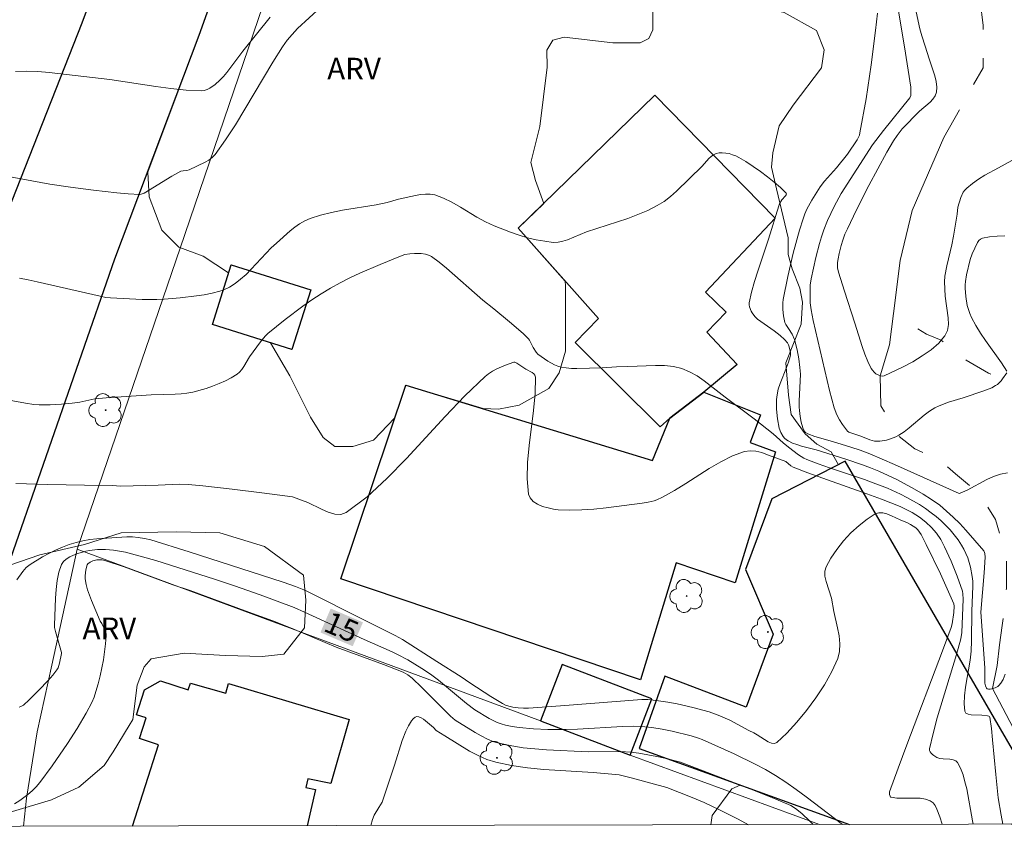
# Model space of a CAD drawing. Units: metres. Extents: x 276362 to 276877, y 1671559 to 1672123.
# Drawn here: x 276707 to 276776, y 1671564 to 1671621 of the extents above; entities that cross this region are included whole.
import ezdxf

# ---------------------------------------------------------------- set-up
doc = ezdxf.new("R2010")
doc.units = ezdxf.units.M
doc.header["$MEASUREMENT"] = 0
doc.linetypes.add('Intermitente', pattern=[48, 15, -2, 2, -2, 2, -2, 2, -2, 2, -2, 15])
for name, color, linetype, lineweight in [('Articulacao', 7, 'Continuous', 18), ('Edificacoes', 7, 'Continuous', 30), ('Muro_Grade', 8, 'Continuous', 20), ('Pavimentacao_Asfaltica_Mfio', 10, 'Continuous', 30), ('Rio_Intermitente', 5, 'Intermitente', 9), ('Topon_Curvas_Mestras_Masc', 255, 'Continuous', 9)]:
    doc.layers.add(name, color=color, linetype=linetype, lineweight=lineweight)
for name, color, linetype, lineweight, true_color in [('Arvores_Isoladas', 7, 'Continuous', 18, 0x00ff33), ('Curvas_Intermediarias', 7, 'Continuous', 9, 0x783c14), ('Curvas_Mestras', 7, 'Continuous', 20, 0x783c14), ('Topon_Curvas_Mestras', 7, 'Continuous', 9, 0x783c14), ('Topon_Vegetacao', 7, 'Continuous', 9, 0x00ff33), ('Vegetacao', 7, 'Orla8', 9, 0x00ff33)]:
    doc.layers.add(name, color=color, linetype=linetype, lineweight=lineweight, true_color=true_color)
doc.styles.add('Arial', font='arial.ttf', dxfattribs={"height": 1.5})
doc.styles.get("Standard").update_dxf_attribs({"font": 'arial.ttf'})
doc.linetypes.add('Orla8', pattern='A,6,-0.5,["V",Standard,S=1,R=0,X=-0.5,Y=-1],-0.5,6,-0.5,["V",Standard,S=1,R=0,X=-0.5,Y=-1],-0.5', length=14)

# ---------------------------------------------------------------- blocks, each defined once
blk = doc.blocks.new('Arvore')
at = {"layer": 'Arvores_Isoladas'}
blk.add_lwpolyline([(-0.718, 0.493, 0.872324), (-0.722, -0.551, 0.862983), (0.284, -0.827, 0.900105), (0.89, 0.029, 0.863155), (0.262, 0.861, 0.882486)], format="xyb", close=True, dxfattribs=at)
blk.add_circle((0, 0), 0.0286, dxfattribs=at)

msp = doc.modelspace()

# ---------------------------------------------------------------- linework, layer by layer
at = {"layer": 'Articulacao', "flags": 128}
msp.add_lwpolyline([(276377.551, 1672118.223), (276859.644, 1672119.246), (276860.807, 1671564.978), (276378.739, 1671563.955), (276377.551, 1672118.223)], close=True, dxfattribs=at)
at = {"layer": 'Curvas_Intermediarias', "flags": 128}
for points, elevation in [([(276775.826, 1671596.104), (276775.536, 1671595.704), (276775.426, 1671595.554), (276775.176, 1671595.314), (276775.046, 1671595.224), (276774.796, 1671595.083), (276774.246, 1671594.863), (276772.795, 1671594.383), (276771.795, 1671594.083), (276771.145, 1671593.833), (276770.844, 1671593.683), (276770.464, 1671593.443), (276770.104, 1671593.173), (276769.064, 1671592.302), (276768.704, 1671592.022), (276768.333, 1671591.782), (276768.133, 1671591.682), (276767.703, 1671591.512), (276767.483, 1671591.452), (276767.033, 1671591.372), (276766.813, 1671591.362), (276766.653, 1671591.372), (276766.333, 1671591.462), (276765.702, 1671591.722), (276764.862, 1671592.002), (276764.782, 1671592.062), (276764.432, 1671592.522), (276764.222, 1671592.863), (276764.042, 1671593.203), (276763.852, 1671593.693), (276763.532, 1671594.893), (276762.391, 1671599.755), (276762.251, 1671600.486), (276762.201, 1671600.966), (276762.181, 1671601.556), (276762.201, 1671602.206), (276762.261, 1671602.636), (276762.581, 1671604.107), (276762.831, 1671605.077), (276762.981, 1671605.558), (276763.131, 1671606.038), (276763.391, 1671606.688), (276763.862, 1671607.648), (276764.342, 1671608.549), (276766.523, 1671611.93), (276767.283, 1671612.931), (276769.094, 1671615.191), (276769.164, 1671615.361), (276769.184, 1671615.502), (276769.164, 1671615.932), (276768.744, 1671618.733), (276768.053, 1671622.754)], 9), ([(276769.484, 1671621.474), (276769.794, 1671619.983), (276769.934, 1671619.493), (276770.174, 1671618.783), (276770.444, 1671617.902), (276770.844, 1671616.712), (276770.934, 1671616.322), (276770.974, 1671615.942), (276770.954, 1671615.582), (276770.864, 1671615.341), (276770.704, 1671615.101), (276770.504, 1671614.891), (276769.774, 1671614.261), (276768.574, 1671613.031), (276768.223, 1671612.59), (276767.973, 1671612.21), (276767.503, 1671611.42), (276766.263, 1671609.119), (276765.412, 1671607.428), (276764.782, 1671606.108), (276764.602, 1671605.728), (276764.452, 1671605.328), (276764.342, 1671604.957), (276764.202, 1671604.397), (276764.122, 1671604.027), (276764.092, 1671603.777), (276764.092, 1671603.387), (276764.152, 1671603.107), (276764.562, 1671601.786), (276765.282, 1671599.565), (276765.792, 1671597.945), (276765.983, 1671597.414), (276766.193, 1671596.904), (276766.433, 1671596.414), (276766.513, 1671596.294), (276766.623, 1671596.164), (276766.753, 1671596.054), (276766.903, 1671595.964), (276767.053, 1671595.904), (276767.193, 1671595.884), (276767.333, 1671595.914), (276768.634, 1671596.524), (276769.304, 1671596.884), (276769.964, 1671597.284), (276770.574, 1671597.715), (276771.105, 1671598.175), (276771.275, 1671598.375), (276771.535, 1671598.685), (276771.705, 1671599.045), (276771.775, 1671599.475), (276771.765, 1671599.935), (276771.565, 1671601.426), (276771.515, 1671602.426), (276771.535, 1671602.817), (276771.675, 1671603.537), (276772.015, 1671604.987), (276772.135, 1671605.598), (276772.395, 1671607.128), (276772.425, 1671607.618), (276772.645, 1671608.269), (276772.805, 1671608.639), (276772.915, 1671608.789), (276773.045, 1671608.929), (276773.445, 1671609.249), (276773.876, 1671609.539), (276774.316, 1671609.819), (276775.246, 1671610.34), (276776.177, 1671610.84)], 8), ([(276724.736, 1671620.794), (276722.845, 1671618.433), (276721.745, 1671616.952), (276721.505, 1671616.672), (276721.255, 1671616.412), (276720.925, 1671616.122), (276720.555, 1671615.862), (276720.364, 1671615.762), (276720.164, 1671615.702), (276719.954, 1671615.682), (276718.914, 1671615.732), (276717.864, 1671615.832), (276716.813, 1671615.972), (276713.622, 1671616.462), (276709.41, 1671616.952), (276708.62, 1671617.012), (276707.85, 1671617.042), (276707.089, 1671617.032)], 9), ([(276775.706, 1671575.206), (276775.566, 1671574.845), (276775.406, 1671574.575), (276775.266, 1671574.425), (276775.196, 1671574.355), (276775.016, 1671574.265), (276774.836, 1671574.205), (276774.786, 1671574.195), (276774.666, 1671574.175), (276774.566, 1671574.175), (276774.476, 1671574.195), (276774.416, 1671574.245), (276774.356, 1671574.395), (276774.316, 1671574.575), (276774.306, 1671574.775), (276774.296, 1671575.656), (276774.036, 1671579.497), (276774.256, 1671582.238), (276774.326, 1671583.319), (276774.306, 1671583.589), (276774.266, 1671583.709), (276774.226, 1671583.759), (276772.985, 1671585.19), (276772.565, 1671585.65), (276772.115, 1671586.1), (276771.655, 1671586.52), (276771.175, 1671586.92), (276770.614, 1671587.32), (276770.034, 1671587.691), (276769.434, 1671588.051), (276768.193, 1671588.701), (276766.943, 1671589.291), (276766.383, 1671589.531), (276765.822, 1671589.741), (276764.672, 1671590.122), (276762.601, 1671590.762), (276761.601, 1671591.032), (276761.271, 1671591.132), (276760.961, 1671591.242), (276760.66, 1671591.392), (276760.54, 1671591.472), (276760.42, 1671591.582), (276760.32, 1671591.702), (276760.16, 1671591.982), (276760.05, 1671592.282), (276759.92, 1671592.923), (276759.86, 1671593.603), (276759.85, 1671593.933), (276759.86, 1671594.273), (276759.9, 1671594.593), (276759.98, 1671594.983), (276760.1, 1671595.364), (276760.55, 1671596.484), (276760.68, 1671596.864), (276760.8, 1671597.244), (276760.82, 1671597.334), (276760.82, 1671597.534), (276760.74, 1671597.925), (276760.7, 1671598.055), (276760.62, 1671598.185), (276760.41, 1671598.415), (276760.12, 1671598.695), (276759.69, 1671599.035), (276758.76, 1671599.665), (276758.55, 1671599.835), (276758.36, 1671600.025), (276758.169, 1671600.266), (276758.089, 1671600.396), (276757.979, 1671600.686), (276757.959, 1671600.836), (276757.969, 1671600.976), (276758.129, 1671601.716), (276758.329, 1671602.446), (276758.56, 1671603.177), (276759.3, 1671605.388), (276760.01, 1671607.708), (276760.06, 1671607.829), (276760.23, 1671608.109), (276760.49, 1671608.399), (276760.53, 1671608.469), (276760.55, 1671608.539), (276760.52, 1671608.589), (276760.13, 1671608.969), (276759.69, 1671609.349), (276759.23, 1671609.719), (276758.75, 1671610.089), (276758.249, 1671610.44), (276757.739, 1671610.77), (276757.239, 1671611.06), (276757.029, 1671611.17), (276756.809, 1671611.25), (276756.579, 1671611.32), (276756.339, 1671611.36), (276756.099, 1671611.38), (276755.879, 1671611.37), (276755.668, 1671611.33), (276755.488, 1671611.25), (276755.318, 1671611.13), (276755.168, 1671610.98), (276754.708, 1671610.45), (276752.917, 1671608.719), (276752.497, 1671608.349), (276752.057, 1671608.009), (276751.587, 1671607.718), (276750.927, 1671607.378), (276750.246, 1671607.088), (276749.536, 1671606.828), (276746.675, 1671605.888), (276745.364, 1671605.348), (276745.034, 1671605.237), (276744.704, 1671605.177), (276744.374, 1671605.167), (276743.784, 1671605.237), (276743.194, 1671605.338), (276742.593, 1671605.488), (276742.003, 1671605.668), (276741.413, 1671605.868), (276740.272, 1671606.308), (276739.672, 1671606.588), (276739.082, 1671606.908), (276737.931, 1671607.618), (276737.351, 1671607.949), (276736.771, 1671608.239), (276736.171, 1671608.459), (276735.841, 1671608.519), (276735.51, 1671608.519), (276735.17, 1671608.489), (276734.82, 1671608.419), (276733.65, 1671608.169), (276732.859, 1671607.929), (276732.089, 1671607.778), (276729.758, 1671607.398), (276728.988, 1671607.248), (276728.238, 1671607.058), (276727.507, 1671606.828), (276727.137, 1671606.668), (276726.787, 1671606.458), (276726.447, 1671606.218), (276726.127, 1671605.958), (276725.186, 1671605.117), (276724.816, 1671604.777), (276724.456, 1671604.417), (276723.426, 1671603.297), (276723.066, 1671602.947), (276722.695, 1671602.606), (276722.315, 1671602.306), (276721.915, 1671602.046), (276721.475, 1671601.846), (276721.255, 1671601.776), (276720.715, 1671601.646), (276720.174, 1671601.536), (276719.624, 1671601.456), (276718.504, 1671601.316), (276717.393, 1671601.226), (276716.883, 1671601.206), (276715.863, 1671601.206), (276713.662, 1671601.306), (276713.352, 1671601.336), (276712.952, 1671601.426), (276708.58, 1671602.436), (276707.97, 1671602.566), (276707.349, 1671602.676)], 11), ([(276775.686, 1671605.618), (276775.156, 1671605.598), (276774.636, 1671605.558), (276774.146, 1671605.458), (276774.006, 1671605.398), (276773.896, 1671605.288), (276773.796, 1671605.147), (276773.425, 1671604.377), (276773.285, 1671603.987), (276773.025, 1671602.907), (276772.955, 1671602.446), (276772.935, 1671602.226), (276772.935, 1671601.996), (276772.985, 1671601.406), (276773.085, 1671600.796), (276773.165, 1671600.506), (276773.255, 1671600.226), (276773.375, 1671599.955), (276773.676, 1671599.405), (276774.006, 1671598.875), (276774.356, 1671598.355), (276775.456, 1671596.804), (276775.826, 1671596.234)], 9), ([(276775.559, 1671564.797), (276775.436, 1671565.412), (276775.236, 1671566.622), (276775.066, 1671568.233), (276774.846, 1671570.654), (276774.756, 1671571.444), (276774.646, 1671572.224), (276774.626, 1671572.264), (276774.586, 1671572.284), (276774.486, 1671572.314), (276774.096, 1671572.365), (276773.355, 1671572.395), (276773.155, 1671572.435), (276772.995, 1671572.505), (276772.915, 1671572.635), (276772.865, 1671573.145), (276772.885, 1671573.705), (276772.955, 1671574.305), (276773.285, 1671576.186), (276773.355, 1671576.796), (276773.385, 1671577.517), (276773.405, 1671579.587), (276773.475, 1671581.308), (276773.465, 1671581.648), (276773.425, 1671581.988), (276773.305, 1671582.629), (276773.215, 1671582.959), (276773.115, 1671583.279), (276772.995, 1671583.589), (276772.845, 1671583.879), (276772.685, 1671584.159), (276772.445, 1671584.519), (276772.175, 1671584.869), (276771.895, 1671585.21), (276771.585, 1671585.54), (276771.265, 1671585.85), (276770.934, 1671586.14), (276770.594, 1671586.41), (276770.194, 1671586.7), (276769.784, 1671586.98), (276768.904, 1671587.47), (276768.453, 1671587.701), (276767.543, 1671588.111), (276766.753, 1671588.421), (276765.963, 1671588.711), (276763.542, 1671589.511), (276762.741, 1671589.801), (276761.961, 1671590.102), (276761.761, 1671590.192), (276761.381, 1671590.422), (276760.68, 1671590.952), (276760.32, 1671591.252), (276759.63, 1671591.892), (276758.309, 1671592.923), (276756.289, 1671594.423), (276754.838, 1671595.564), (276754.348, 1671595.904), (276753.828, 1671596.194), (276753.298, 1671596.404), (276752.707, 1671596.544), (276752.097, 1671596.614), (276751.467, 1671596.624), (276749.546, 1671596.544), (276748.766, 1671596.534), (276747.755, 1671596.464), (276746.005, 1671596.414), (276745.634, 1671596.424), (276745.274, 1671596.454), (276744.924, 1671596.514), (276744.684, 1671596.574), (276744.454, 1671596.674), (276744.004, 1671596.924), (276743.304, 1671597.414), (276743.184, 1671597.554), (276742.973, 1671597.865), (276742.723, 1671598.375), (276742.663, 1671598.465), (276742.293, 1671598.835), (276741.343, 1671599.655), (276740.242, 1671600.546), (276739.482, 1671601.146), (276736.961, 1671603.367), (276736.451, 1671603.787), (276735.921, 1671604.177), (276735.791, 1671604.257), (276735.51, 1671604.347), (276735.21, 1671604.387), (276734.75, 1671604.397), (276734.42, 1671604.377), (276734.09, 1671604.317), (276733.78, 1671604.217), (276732.369, 1671603.637), (276730.959, 1671603.037), (276730.268, 1671602.706), (276729.588, 1671602.366), (276728.918, 1671601.996), (276728.268, 1671601.596), (276727.627, 1671601.176), (276726.997, 1671600.736), (276725.777, 1671599.805), (276724.586, 1671598.845), (276724.396, 1671598.665), (276724.066, 1671598.275), (276723.316, 1671597.224), (276722.926, 1671596.554), (276722.785, 1671596.344), (276722.625, 1671596.164), (276722.445, 1671596.014), (276722.045, 1671595.774), (276721.635, 1671595.564), (276721.195, 1671595.364), (276720.745, 1671595.194), (276720.294, 1671595.033), (276719.374, 1671594.783), (276718.974, 1671594.703), (276718.564, 1671594.653), (276718.154, 1671594.633), (276716.483, 1671594.583), (276713.372, 1671594.383), (276712.591, 1671594.303), (276711.541, 1671594.083), (276711.021, 1671594.003), (276710.261, 1671593.933), (276709.49, 1671593.883), (276708.73, 1671593.883), (276708.35, 1671593.913), (276707.78, 1671594.003), (276706.639, 1671594.223)], 12), ([(276707.099, 1671588.431), (276709.32, 1671588.361), (276711.861, 1671588.311), (276713.792, 1671588.291), (276714.392, 1671588.261), (276716.963, 1671588.321), (276718.454, 1671588.381), (276719.054, 1671588.361), (276720.074, 1671588.271), (276722.115, 1671588.041), (276724.156, 1671587.791), (276726.297, 1671587.5), (276727.357, 1671587.12), (276728.298, 1671586.66), (276728.768, 1671586.45), (276729.218, 1671586.31), (276729.638, 1671586.29), (276730.018, 1671586.43), (276731.459, 1671587.52), (276732.839, 1671588.791), (276734.2, 1671590.172), (276736.881, 1671593.093), (276738.242, 1671594.523), (276739.642, 1671595.854), (276739.892, 1671596.054), (276740.162, 1671596.234), (276740.452, 1671596.394), (276741.053, 1671596.644), (276741.643, 1671596.844), (276741.713, 1671596.844), (276741.853, 1671596.794), (276742.463, 1671596.374), (276742.903, 1671596.144), (276743.023, 1671596.044), (276743.103, 1671595.944), (276743.143, 1671595.814), (276743.123, 1671594.673), (276743.013, 1671593.493), (276742.703, 1671591.072), (276742.593, 1671589.891), (276742.563, 1671588.761), (276742.653, 1671587.701), (276742.773, 1671587.43), (276742.983, 1671587.19), (276743.284, 1671587), (276743.634, 1671586.85), (276744.014, 1671586.74), (276744.384, 1671586.66), (276744.724, 1671586.61), (276745.534, 1671586.58), (276746.365, 1671586.6), (276747.195, 1671586.66), (276748.035, 1671586.74), (276750.536, 1671587.06), (276750.957, 1671587.13), (276751.367, 1671587.24), (276751.567, 1671587.31), (276751.957, 1671587.48), (276752.777, 1671587.941), (276753.578, 1671588.441), (276755.188, 1671589.471), (276755.989, 1671589.941), (276756.809, 1671590.352), (276757.639, 1671590.652), (276758.019, 1671590.712), (276758.42, 1671590.682), (276758.83, 1671590.582), (276759.24, 1671590.432), (276760.06, 1671590.112), (276760.51, 1671589.961), (276760.85, 1671589.671), (276761.021, 1671589.561), (276762.031, 1671589.181), (276766.113, 1671587.721), (276767.133, 1671587.34), (276768.423, 1671586.83), (276768.984, 1671586.56), (276769.254, 1671586.42), (276769.774, 1671586.09), (276770.224, 1671585.75), (276770.614, 1671585.38), (276770.964, 1671584.979), (276771.255, 1671584.539), (276771.505, 1671584.049), (276771.975, 1671583.049), (276772.395, 1671582.008), (276772.745, 1671580.968), (276772.785, 1671580.778), (276772.805, 1671580.408), (276772.705, 1671578.087), (276772.635, 1671577.667), (276772.335, 1671576.566), (276771.005, 1671572.174), (276770.714, 1671571.094), (276770.474, 1671570.014), (276770.474, 1671569.914), (276770.514, 1671569.814), (276770.584, 1671569.713), (276770.674, 1671569.623), (276770.774, 1671569.553), (276770.984, 1671569.433), (276771.185, 1671569.363), (276771.415, 1671569.333), (276771.885, 1671569.303), (276772.105, 1671569.273), (276772.285, 1671569.203), (276772.415, 1671569.073), (276772.625, 1671568.673), (276772.795, 1671568.223), (276772.925, 1671567.743), (276773.045, 1671567.242), (276773.455, 1671565.022), (276773.493, 1671564.792)], 13), ([(276771.34, 1671564.788), (276771.185, 1671565.312), (276770.984, 1671565.842), (276770.864, 1671566.082), (276770.714, 1671566.272), (276770.524, 1671566.412), (276770.194, 1671566.532), (276769.824, 1671566.592), (276769.424, 1671566.612), (276768.594, 1671566.602), (276768.193, 1671566.612), (276767.813, 1671566.662), (276767.773, 1671566.682), (276767.733, 1671566.732), (276767.683, 1671566.852), (276767.683, 1671566.982), (276767.693, 1671567.042), (276768.283, 1671568.673), (276768.894, 1671570.304), (276771.375, 1671576.816), (276771.975, 1671578.447), (276772.035, 1671578.697), (276772.145, 1671579.487), (276772.185, 1671579.917), (276772.155, 1671580.088), (276771.225, 1671582.158), (276770.234, 1671584.209), (276769.894, 1671584.889), (276769.784, 1671585.06), (276769.654, 1671585.21), (276769.514, 1671585.35), (276769.144, 1671585.6), (276768.944, 1671585.71), (276768.433, 1671585.92), (276767.823, 1671586.2), (276767.513, 1671586.32), (276767.223, 1671586.4), (276766.943, 1671586.41), (276766.703, 1671586.33), (276766.143, 1671585.97), (276765.582, 1671585.52), (276765.022, 1671585.01), (276764.502, 1671584.449), (276764.032, 1671583.859), (276763.622, 1671583.259), (276763.291, 1671582.659), (276763.201, 1671582.348), (276763.211, 1671581.998), (276763.291, 1671581.628), (276763.662, 1671580.478), (276763.832, 1671579.557), (276764.092, 1671578.427), (276764.202, 1671577.867), (276764.252, 1671577.316), (276764.232, 1671576.786), (276764.102, 1671576.296), (276763.692, 1671575.386), (276763.181, 1671574.465), (276762.591, 1671573.555), (276761.941, 1671572.685), (276761.261, 1671571.864), (276760.57, 1671571.114), (276759.89, 1671570.464), (276759.71, 1671570.384), (276759.5, 1671570.414), (276759.27, 1671570.514), (276758.52, 1671571.004), (276758.279, 1671571.134), (276757.939, 1671571.294), (276756.609, 1671572.014), (276755.919, 1671572.324), (276755.188, 1671572.585), (276754.058, 1671572.895), (276752.977, 1671573.145), (276752.327, 1671573.255), (276751.667, 1671573.355), (276750.937, 1671573.455), (276750.516, 1671573.455), (276744.884, 1671573.005), (276742.663, 1671572.855), (276742.303, 1671572.845), (276741.933, 1671572.875), (276741.573, 1671572.925), (276741.283, 1671572.985), (276741.063, 1671573.065), (276740.853, 1671573.175), (276740.052, 1671573.655), (276738.592, 1671574.605), (276737.981, 1671575.016), (276736.311, 1671576.096), (276733.92, 1671577.607), (276733.42, 1671577.877), (276731.379, 1671578.917), (276727.197, 1671581.008), (276726.497, 1671581.288), (276725.637, 1671581.598), (276719.134, 1671583.689), (276716.473, 1671584.519), (276716.033, 1671584.619), (276715.583, 1671584.679), (276715.202, 1671584.729), (276714.812, 1671584.729), (276712.721, 1671584.599), (276712.231, 1671584.539), (276711.751, 1671584.459), (276711.281, 1671584.349), (276710.801, 1671584.199), (276710.331, 1671584.019), (276709.86, 1671583.809), (276709.4, 1671583.589), (276708.95, 1671583.349), (276708.1, 1671582.819), (276707.83, 1671582.599), (276707.599, 1671582.338), (276707.169, 1671581.748)], 14), ([(276707.009, 1671566.212), (276707.389, 1671566.442), (276707.93, 1671566.852), (276708.23, 1671567.102), (276708.51, 1671567.383), (276708.77, 1671567.683), (276709.63, 1671568.843), (276710.681, 1671570.394), (276711.351, 1671571.444), (276711.991, 1671572.505), (276712.371, 1671573.235), (276712.531, 1671573.615), (276712.661, 1671573.995), (276712.822, 1671574.535), (276712.962, 1671575.086), (276713.172, 1671576.196), (276713.322, 1671577.316), (276713.372, 1671577.867), (276713.372, 1671577.997), (276713.302, 1671578.227), (276713.062, 1671578.717), (276712.962, 1671578.877), (276712.341, 1671580.328), (276712.071, 1671581.058), (276711.971, 1671581.438), (276711.911, 1671581.828), (276711.911, 1671582.028), (276711.951, 1671582.438), (276712.051, 1671582.789), (276712.101, 1671582.869), (276712.251, 1671582.979), (276712.441, 1671583.059), (276712.731, 1671583.129), (276712.912, 1671583.149), (276713.102, 1671583.139), (276713.282, 1671583.099), (276714.622, 1671582.649), (276717.994, 1671581.398), (276719.184, 1671581.008), (276723.016, 1671579.607), (276724.926, 1671578.897), (276726.277, 1671578.367), (276729.328, 1671577.076), (276732.609, 1671575.886), (276733.97, 1671575.346), (276734.29, 1671575.166), (276734.59, 1671574.936), (276735.27, 1671574.285), (276737.241, 1671572.294), (276737.581, 1671572.004), (276738.952, 1671571.164), (276739.382, 1671570.924), (276739.812, 1671570.704), (276740.262, 1671570.514), (276740.713, 1671570.384), (276741.493, 1671570.224), (276742.293, 1671570.104), (276743.103, 1671570.024), (276743.914, 1671569.964), (276746.795, 1671569.814), (276749.036, 1671569.844), (276749.756, 1671569.803), (276750.306, 1671569.723), (276751.547, 1671569.503), (276752.107, 1671569.383), (276753.197, 1671569.093), (276753.508, 1671568.993), (276757.719, 1671567.373), (276759.81, 1671566.522), (276760.84, 1671566.082), (276761.171, 1671565.892), (276761.611, 1671565.532), (276762.171, 1671565.002), (276762.388, 1671564.769)], 16), ([(276757.925, 1671564.759), (276757.199, 1671565.142), (276755.909, 1671565.792), (276754.838, 1671566.302), (276753.998, 1671566.652), (276752.257, 1671567.343), (276749.786, 1671568.023), (276748.936, 1671568.223), (276747.135, 1671568.373), (276743.714, 1671568.593), (276742.583, 1671568.703), (276741.473, 1671568.863), (276740.382, 1671569.093), (276739.762, 1671569.293), (276739.162, 1671569.553), (276738.572, 1671569.874), (276736.861, 1671570.934), (276736.251, 1671571.304), (276736.061, 1671571.504), (276735.37, 1671572.084), (276735.21, 1671572.184), (276735.06, 1671572.254), (276734.92, 1671572.264), (276734.79, 1671572.214), (276734.66, 1671572.114), (276734.54, 1671571.974), (276734.33, 1671571.614), (276734.15, 1671571.254), (276733.89, 1671570.594), (276733.36, 1671568.883), (276732.499, 1671566.332), (276732.289, 1671565.962), (276731.959, 1671565.422), (276731.839, 1671565.132), (276731.732, 1671564.704)], 17)]:
    msp.add_lwpolyline(points, dxfattribs=dict(at, elevation=elevation))
at = {"layer": 'Curvas_Mestras', "flags": 128}
for points, elevation in [([(276706.339, 1671609.779), (276709.47, 1671609.199), (276710.901, 1671608.989), (276712.501, 1671608.779), (276714.102, 1671608.609), (276714.892, 1671608.539), (276715.693, 1671608.489), (276715.793, 1671608.499), (276715.993, 1671608.579), (276717.914, 1671609.749), (276718.544, 1671610.099), (276718.704, 1671610.139), (276718.964, 1671610.159), (276719.124, 1671610.199), (276720.234, 1671610.72), (276720.495, 1671610.88), (276720.725, 1671611.06), (276720.925, 1671611.27), (276721.655, 1671612.28), (276722.335, 1671613.331), (276722.996, 1671614.401), (276724.926, 1671617.672), (276725.597, 1671618.733), (276725.917, 1671619.183), (276726.267, 1671619.593), (276726.647, 1671619.993), (276728.258, 1671621.484)], 10), ([(276766.853, 1671621.064), (276766.733, 1671619.873), (276766.433, 1671617.492), (276766.073, 1671615.121), (276765.642, 1671612.76), (276765.602, 1671612.6), (276765.442, 1671612.28), (276764.772, 1671611.29), (276764.012, 1671610.34), (276763.181, 1671609.409), (276762.891, 1671609.009), (276762.311, 1671608.099), (276761.971, 1671607.458), (276761.831, 1671607.138), (276761.701, 1671606.798), (276761.461, 1671606.018), (276761.021, 1671604.427), (276760.64, 1671602.807), (276760.33, 1671601.196), (276760.3, 1671600.966), (276760.3, 1671600.516), (276760.35, 1671600.065), (276760.43, 1671599.615), (276760.5, 1671599.465), (276760.7, 1671599.195), (276760.941, 1671598.785), (276761.111, 1671598.435), (276761.291, 1671597.715), (276761.401, 1671597.094), (276761.481, 1671596.484), (276761.521, 1671596.014), (276761.421, 1671594.153), (276761.421, 1671593.723), (276761.441, 1671593.503), (276761.491, 1671593.093), (276761.561, 1671592.683), (276761.681, 1671592.292), (276761.801, 1671592.042), (276761.861, 1671591.982), (276762.021, 1671591.882), (276762.511, 1671591.692), (276763.742, 1671591.352), (276765.002, 1671590.962), (276765.662, 1671590.742), (276766.323, 1671590.492), (276768.033, 1671589.761), (276772.515, 1671587.751), (276772.605, 1671587.761), (276773.075, 1671587.961), (276774.446, 1671588.711), (276774.916, 1671588.931), (276775.386, 1671589.091), (276775.866, 1671589.171)], 10), ([(276707.339, 1671572.925), (276707.459, 1671572.955), (276707.629, 1671573.045), (276708.02, 1671573.415), (276708.7, 1671574.085), (276709.35, 1671574.775), (276709.66, 1671575.136), (276709.94, 1671575.506), (276710.03, 1671575.646), (276710.14, 1671575.966), (276710.271, 1671576.636), (276710.271, 1671576.716), (276709.85, 1671578.157), (276709.79, 1671578.447), (276709.79, 1671578.597), (276709.85, 1671580.468), (276709.89, 1671581.088), (276709.97, 1671581.698), (276710.09, 1671582.278), (276710.271, 1671582.809), (276710.401, 1671583.019), (276710.601, 1671583.189), (276710.841, 1671583.339), (276711.111, 1671583.469), (276711.401, 1671583.569), (276711.961, 1671583.729), (276712.221, 1671583.789), (276712.771, 1671583.859), (276713.332, 1671583.849), (276713.882, 1671583.799), (276714.702, 1671583.659), (276716.823, 1671583.089), (276720.875, 1671581.808), (276722.275, 1671581.338), (276724.056, 1671580.708), (276726.407, 1671579.827), (276727.127, 1671579.517), (276731.269, 1671577.607), (276733.2, 1671576.756), (276733.58, 1671576.576), (276734.29, 1671576.196), (276735.25, 1671575.606), (276735.871, 1671575.196), (276736.421, 1671574.795), (276738.362, 1671573.175), (276738.942, 1671572.725), (276739.932, 1671572.124), (276740.482, 1671571.854), (276740.763, 1671571.754), (276741.053, 1671571.674), (276741.533, 1671571.574), (276742.013, 1671571.494), (276743.003, 1671571.404), (276743.994, 1671571.364), (276745.264, 1671571.364), (276746.045, 1671571.394), (276749.166, 1671571.574), (276749.946, 1671571.604), (276750.486, 1671571.584), (276751.207, 1671571.514), (276751.917, 1671571.394), (276752.617, 1671571.244), (276753.928, 1671570.934), (276754.458, 1671570.764), (276754.708, 1671570.664), (276756.929, 1671569.673), (276758.38, 1671568.963), (276759.09, 1671568.583), (276759.78, 1671568.173), (276760.51, 1671567.703), (276761.221, 1671567.212), (276761.921, 1671566.702), (276764.441, 1671564.773)], 15)]:
    msp.add_lwpolyline(points, dxfattribs=dict(at, elevation=elevation))
at = {"layer": 'Edificacoes', "flags": 128}
for points in [[(276754.812, 1671594.779), (276752.463, 1671592.973), (276751.789, 1671592.372), (276745.902, 1671598.208), (276747.509, 1671599.889), (276741.94, 1671606.143), (276751.43, 1671615.372), (276759.773, 1671606.836), (276754.944, 1671601.705), (276756.372, 1671600.315), (276755.028, 1671598.942), (276757.135, 1671596.695)], [(276726.247, 1671597.724), (276720.731, 1671599.458), (276722.036, 1671603.611), (276727.552, 1671601.877)], [(276729.638, 1671581.828), (276734.141, 1671595.266), (276751.265, 1671590.037), (276752.463, 1671592.973), (276754.812, 1671594.779), (276758.748, 1671593.198), (276758.039, 1671591.285), (276759.788, 1671590.63), (276757, 1671581.533), (276752.905, 1671582.919), (276750.432, 1671574.817)], [(276743.494, 1671571.964), (276749.716, 1671569.583), (276751.207, 1671573.505), (276744.994, 1671575.876)]]:
    msp.add_lwpolyline(points, close=True, dxfattribs=at)
for points in [[(276776.161, 1671564.798), (276778.389, 1671566.242), (276764.622, 1671589.977), (276759.544, 1671587.363), (276757.704, 1671582.477), (276759.616, 1671577.977), (276757.743, 1671572.924), (276752.107, 1671575.056)], [(276715.191, 1671564.669), (276717.005, 1671570.309), (276715.685, 1671570.734), (276716.149, 1671572.177), (276715.479, 1671572.392), (276716.034, 1671574.116), (276717.14, 1671574.736), (276719.063, 1671574.112), (276719.213, 1671574.575), (276721.678, 1671573.888), (276721.85, 1671574.562), (276730.211, 1671572.068), (276728.94, 1671567.613), (276727.352, 1671567.947), (276727.212, 1671567.353), (276727.887, 1671567.195), (276727.302, 1671564.694)], [(276752.107, 1671575.056), (276750.339, 1671570.043), (276764.923, 1671564.774)]]:
    msp.add_lwpolyline(points, dxfattribs=at)
at = {"layer": 'Muro_Grade', "flags": 128}
for points in [[(276739.955, 1671667.027), (276726.603, 1671628.588), (276718.508, 1671604.765), (276711.367, 1671583.882)], [(276711.367, 1671583.882), (276709.609, 1671575.829), (276708.593, 1671571.215), (276707.844, 1671566.602), (276707.633, 1671564.653)], [(276711.367, 1671583.882), (276743.49, 1671571.966), (276749.716, 1671569.583), (276762.844, 1671564.77)]]:
    msp.add_lwpolyline(points, dxfattribs=at)
at = {"layer": 'Pavimentacao_Asfaltica_Mfio', "flags": 128}
for points in [[(276702.138, 1671564.641), (276702.468, 1671566.93), (276703.487, 1671571.405), (276705.287, 1671578.471), (276706.541, 1671582.651), (276713.971, 1671604.013), (276719.81, 1671619.534), (276736.681, 1671666.648), (276740.939, 1671671.283)], [(276663.901, 1671564.56), (276668.557, 1671571.619), (276692.709, 1671607.162), (276708.96, 1671631.797), (276715.211, 1671640.913), (276716.153, 1671642.112), (276720.715, 1671647.414), (276721.165, 1671647.734), (276721.405, 1671647.754), (276721.605, 1671647.434), (276721.295, 1671646.254), (276719.064, 1671640.131), (276711.671, 1671620.373), (276698.586, 1671587.2), (276697.97, 1671585.417), (276696.563, 1671580.695), (276694.733, 1671573.516), (276693.609, 1671568.574), (276693.039, 1671564.622)]]:
    msp.add_lwpolyline(points, dxfattribs=at)
at = {"layer": 'Rio_Intermitente', "flags": 128}
for points in [[(276767.973, 1671600.236), (276768.433, 1671603.907), (276769.274, 1671607.378), (276771.455, 1671612.45), (276774.186, 1671617.272), (276774.186, 1671620.203), (276773.586, 1671624.975), (276772.335, 1671631.478), (276771.235, 1671637.19), (276770.384, 1671640.471), (276768.944, 1671644.783), (276767.603, 1671647.514), (276765.412, 1671650.595), (276762.731, 1671652.826), (276759.94, 1671654.617), (276757.759, 1671655.898), (276755.949, 1671657.008), (276754.808, 1671658.098), (276753.217, 1671659.439), (276751.727, 1671661.13), (276750.767, 1671662.1), (276749.036, 1671663.04), (276746.445, 1671664.131), (276743.514, 1671665.521), (276741.345, 1671666.598)], [(276778.369, 1671564.803), (276777.817, 1671566.912), (276776.277, 1671571.474), (276774.836, 1671574.205), (276775.166, 1671575.796), (276775.316, 1671577.236), (276775.516, 1671578.577), (276775.806, 1671581.158), (276775.806, 1671583.299), (276775.056, 1671585.93), (276773.916, 1671587.761), (276772.275, 1671589.101), (276771.225, 1671590.001), (276769.444, 1671590.842), (276768.193, 1671591.832), (276767.653, 1671592.873), (276767.103, 1671593.823), (276767.053, 1671595.904), (276767.693, 1671598.045), (276767.973, 1671600.236)], [(276818.278, 1671564.887), (276817.733, 1671565.272), (276814.852, 1671567.052), (276812.261, 1671569.343), (276809.43, 1671571.674), (276806.999, 1671574.155), (276805.748, 1671575.346), (276804.258, 1671576.686), (276800.976, 1671578.477), (276800.066, 1671578.807), (276798.025, 1671579.447), (276796.585, 1671580.048), (276795.594, 1671580.638), (276794.104, 1671581.778), (276792.213, 1671583.069), (276789.872, 1671584.909), (276787.491, 1671586.34), (276786.231, 1671587.42), (276784.83, 1671588.911), (276781.749, 1671591.692), (276778.818, 1671593.373), (276775.536, 1671595.704), (276774.556, 1671596.094), (276773.015, 1671596.984), (276771.275, 1671598.375), (276770.254, 1671598.795), (276767.973, 1671600.236)]]:
    msp.add_lwpolyline(points, dxfattribs=at)
at = {"layer": 'Topon_Curvas_Mestras_Masc'}
msp.add_solid([(276728.23, 1671578.1, 15), (276730.468, 1671577.142, 15), (276728.941, 1671579.76, 15), (276731.179, 1671578.802, 15)], dxfattribs=at)
msp.add_solid([(276728.23, 1671578.1, 15), (276730.468, 1671577.142, 15), (276728.941, 1671579.76, 15), (276731.179, 1671578.802, 15)], dxfattribs=at)
at = {"layer": 'Vegetacao', "flags": 128}
for points in [[(276776.161, 1671564.798), (276778.389, 1671566.242), (276764.622, 1671589.977), (276764.162, 1671589.74), (276763.639, 1671590.636), (276762.654, 1671591.172), (276761.849, 1671591.887), (276760.863, 1671593.227), (276760.683, 1671594.568), (276760.503, 1671596.804), (276761.574, 1671599.487), (276761.662, 1671601.007), (276761.482, 1671601.991), (276760.943, 1671603.331), (276760.674, 1671604.315), (276760.673, 1671605.477), (276759.866, 1671608.875), (276759.507, 1671610.394), (276759.595, 1671611.378), (276760.04, 1671613.256), (276761.023, 1671614.688), (276762.987, 1671617.283), (276763.165, 1671618.534), (276762.627, 1671619.876), (276760.39, 1671621.125), (276758.781, 1671621.482), (276758.064, 1671622.375), (276757.794, 1671624.521), (276758.059, 1671628.455), (276758.057, 1671630.601), (276758.255, 1671631.162), (276758.349, 1671631.091), (276760.53, 1671634.029), (276761.63, 1671634.718), (276762.063, 1671636.095), (276764.674, 1671639.612), (276758.879, 1671643.913), (276757.998, 1671645.232), (276757.084, 1671645.802), (276755.827, 1671645.801), (276754.685, 1671645.229), (276754.229, 1671644.657), (276754.229, 1671643.823), (276749.6, 1671637.586), (276754.92, 1671633.637), (276754.811, 1671632.203), (276753.899, 1671630.603), (276753.1, 1671629.002), (276752.303, 1671626.259), (276751.189, 1671622.687), (276751.29, 1671621.196), (276751.291, 1671620.6), (276751.291, 1671619.905), (276750.994, 1671619.309), (276750.397, 1671619.01), (276748.51, 1671619.008), (276745.131, 1671619.402), (276744.337, 1671619.203), (276743.94, 1671618.507), (276743.941, 1671617.315), (276743.444, 1671613.211), (276742.819, 1671610.706), (276743.133, 1671609.455), (276743.713, 1671607.868), (276741.94, 1671606.143), (276745.198, 1671602.484), (276745.227, 1671602.154), (276745.229, 1671599.68), (276745.231, 1671597.624), (276744.785, 1671596.103), (276744.071, 1671595.029), (276742.016, 1671593.866), (276740.585, 1671593.595), (276739.504, 1671593.628), (276734.141, 1671595.266), (276733.376, 1671592.984), (276731.914, 1671591.442), (276730.483, 1671590.992), (276729.231, 1671590.991), (276728.426, 1671591.617), (276727.53, 1671593.047), (276726.097, 1671595.907), (276724.762, 1671598.191), (276726.247, 1671597.724), (276727.552, 1671601.877), (276722.036, 1671603.611), (276721.858, 1671603.046), (276720.098, 1671604.218), (276718.399, 1671604.842), (276717.235, 1671606.003), (276716.339, 1671608.327), (276716.248, 1671610.026), (276719.81, 1671619.534), (276736.244, 1671665.427), (276737.268, 1671666.573), (276738.311, 1671667.171), (276740.024, 1671667.843), (276741.291, 1671667.844), (276742.706, 1671667.771), (276743.974, 1671667.251), (276747.876, 1671664.472), (276749.963, 1671664.176), (276750.558, 1671664.474), (276750.756, 1671665.17), (276750.556, 1671667.456), (276750.486, 1671667.587), (276750.623, 1671667.743), (276749.984, 1671668.522), (276749.063, 1671670.236), (276748.969, 1671672.623), (276749.667, 1671673.37), (276751.64, 1671674.538), (276758.128, 1671678.475), (276758.394, 1671678.491), (276761.474, 1671679.189), (276762.353, 1671680.085), (276764.11, 1671681.611), (276766.495, 1671683.451), (276766.651, 1671683.589), (276772.798, 1671687.109), (276774.249, 1671686.99), (276775.264, 1671686.623), (276775.948, 1671686.143), (276777.083, 1671684.256), (276777.084, 1671683.029), (276776.991, 1671681.424), (276776.502, 1671679.352), (276774.561, 1671677.294), (276772.506, 1671675.464), (276770.051, 1671674.234), (276766.567, 1671673.287), (276763.367, 1671672.942), (276760.854, 1671672.254), (276759.256, 1671671.452), (276758.8, 1671670.652), (276758.8, 1671670.195), (276759.144, 1671669.625), (276759.944, 1671668.825), (276761.888, 1671667.456), (276764.519, 1671664.259), (276765.548, 1671662.318), (276766.692, 1671661.29), (276768.52, 1671660.607), (276770.349, 1671660.151), (276773.01, 1671658.223), (276774.809, 1671656.27), (276777.344, 1671652.691), (276777.861, 1671651.982), (276778.572, 1671651.659), (276779.993, 1671651.402), (276780.961, 1671651.338), (276781.005, 1671651.364), (276781.483, 1671650.923), (276784.01, 1671653.66), (276785.092, 1671654.701), (276786.576, 1671656.187), (276787.867, 1671656.382), (276788.836, 1671656.318), (276790.58, 1671655.416), (276792.195, 1671655.03), (276794.198, 1671655.032), (276795.876, 1671655.098), (276797.039, 1671654.97), (276797.492, 1671654.454), (276797.557, 1671653.485), (276797.236, 1671652.064), (276796.138, 1671651.223), (276794.396, 1671649.995), (276793.428, 1671648.573), (276793.3, 1671647.023), (276793.43, 1671646.571), (276794.077, 1671646.378), (276794.593, 1671646.378), (276795.238, 1671646.961), (276795.755, 1671646.961), (276796.077, 1671646.897), (276797.177, 1671645.993), (276797.952, 1671645.478), (276798.856, 1671645.026), (276799.439, 1671644.252), (276799.439, 1671643.541), (276799.311, 1671642.766), (276798.859, 1671642.056), (276798.02, 1671641.409), (276797.116, 1671641.408), (276795.289, 1671640.338), (276794.529, 1671640.338), (276794.022, 1671640.675), (276793.345, 1671641.35), (276792.669, 1671642.785), (276791.146, 1671645.064), (276790.386, 1671645.654), (276789.611, 1671646.341), (276789.221, 1671648.004), (276787.636, 1671647.617), (276786.837, 1671648.016), (276785.063, 1671648.014), (276783.121, 1671647.674), (276781.434, 1671646.574), (276781.296, 1671646.069), (276779.919, 1671645.732), (276782.66, 1671635.256), (276786.257, 1671636.331), (276786.712, 1671635.372), (276786.712, 1671634.992), (276785.551, 1671634.598), (276787.245, 1671627.977), (276787.177, 1671626.232), (276786.836, 1671624.29), (276786.979, 1671620.291), (276786.981, 1671618.279), (276787.521, 1671613.988), (276788.059, 1671612.244), (276789, 1671611.037), (276791.147, 1671609.028), (276792.082, 1671608.479), (276792.613, 1671606.918), (276794.55, 1671607.578), (276796.111, 1671607.423), (276796.917, 1671607.424), (276798.123, 1671607.961), (276800.267, 1671610.02), (276800.893, 1671610.11), (276802.593, 1671609.396), (276803.13, 1671608.055), (276803.132, 1671606.357), (276803.134, 1671603.942), (276803.403, 1671602.869), (276804.298, 1671602.602), (276804.835, 1671602.602), (276805.192, 1671602.96), (276805.101, 1671604.749), (276805.099, 1671606.984), (276805.99, 1671609.31), (276806.169, 1671609.4), (276806.706, 1671609.4), (276807.332, 1671609.401), (276808.226, 1671609.133), (276808.853, 1671608.239), (276809.481, 1671606.363), (276811.853, 1671598.725), (276813.842, 1671596.043), (276815.933, 1671590.68), (276816.31, 1671589.095), (276817.634, 1671586.685), (276819.019, 1671585.429), (276819.348, 1671584.69), (276819.673, 1671584.835), (276819.931, 1671584.601), (276822.852, 1671584.29), (276826.921, 1671584.294), (276830.259, 1671584.714), (276833.387, 1671585.969), (276834.116, 1671586.596), (276834.532, 1671588.787), (276834.531, 1671588.99), (276834.621, 1671589.025)], [(276755.31, 1671564.754), (276755.405, 1671565.392), (276756.755, 1671567.252), (276757.342, 1671567.513), (276764.923, 1671564.774)]]:
    msp.add_lwpolyline(points, dxfattribs=at)
msp.add_lwpolyline([(276703.658, 1671565.285), (276701.07, 1671566.158), (276699.399, 1671567.904), (276698.285, 1671569.493), (276698.282, 1671572.116), (276698.597, 1671575.693), (276699.548, 1671578.237), (276700.103, 1671579.351), (276701.692, 1671580.465), (276703.361, 1671580.943), (276705.108, 1671581.582), (276706.697, 1671582.775), (276708.763, 1671583.493), (276711.862, 1671584.211), (276714.405, 1671585.008), (276718.221, 1671585.091), (276721.241, 1671585.014), (276724.342, 1671584.064), (276727.046, 1671582.079), (276727.206, 1671580.33), (276727.129, 1671578.423), (276725.7, 1671576.593), (276724.19, 1671576.433), (276721.646, 1671576.51), (276718.785, 1671576.666), (276716.48, 1671576.267), (276716.004, 1671575.709), (276715.528, 1671574.438), (276715.212, 1671572.053), (276714.974, 1671571.655), (276713.863, 1671569.826), (276713.228, 1671568.872), (276711.481, 1671567.36), (276709.574, 1671566.484), (276706.872, 1671565.686), (276705.363, 1671565.128)], close=True, dxfattribs=at)

# ---------------------------------------------------------------- block references
at = {"layer": 'Arvores_Isoladas'}
for p in [(276713.335, 1671593.526), (276753.628, 1671580.63), (276759.264, 1671578.131), (276740.47, 1671569.399)]:
    msp.add_blockref('Arvore', p, dxfattribs=at)

# ---------------------------------------------------------------- texts
at = {"layer": 'Topon_Curvas_Mestras', "style": 'Arial'}
msp.add_text('15', height=1.5, rotation=336.81358, dxfattribs=at).set_placement((276728.357, 1671578.237, 15))
at = {"layer": 'Topon_Vegetacao', "style": 'Arial'}
for p in [(276728.698, 1671616.472), (276711.731, 1671577.633)]:
    msp.add_text('ARV', height=1.5, dxfattribs=at).set_placement(p)

doc.saveas('drawing.dxf')
